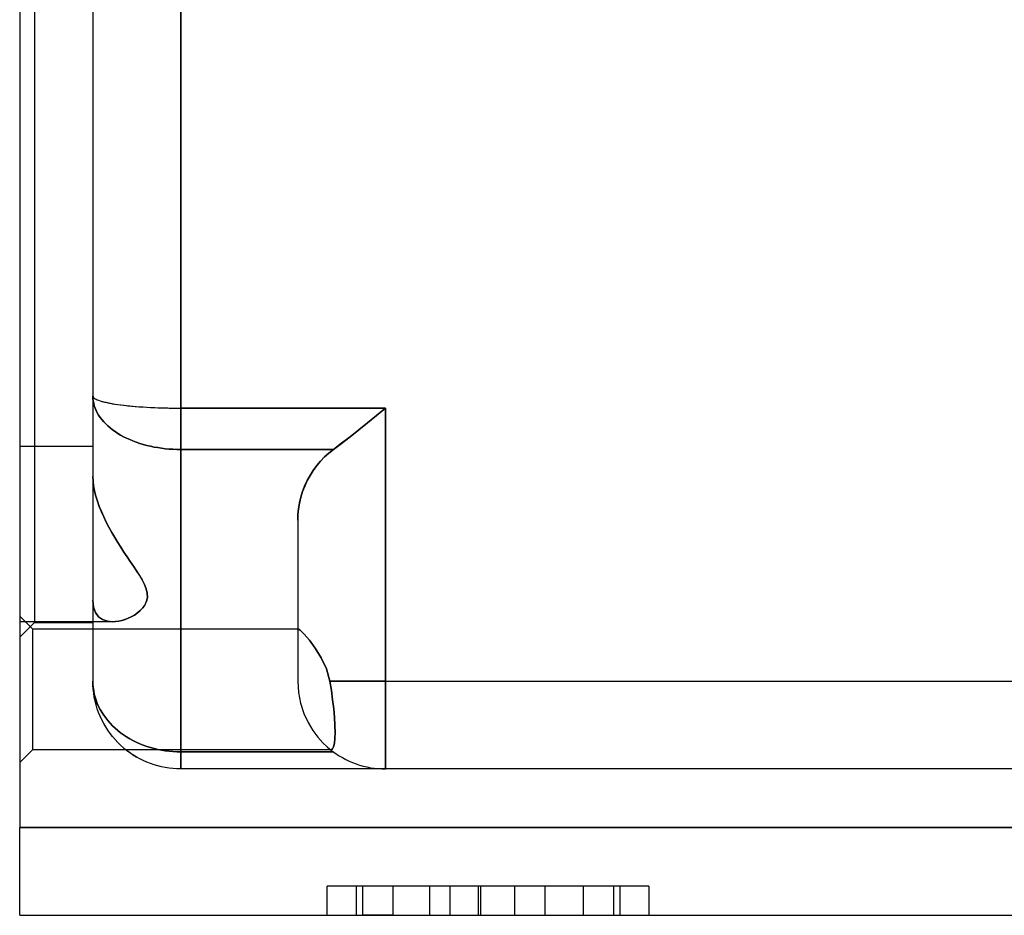
# Model space of a CAD drawing. Units: millimetres. Extents: x 0 to 753, y 0 to 313.
# Drawn here: x 446 to 480, y 251 to 281 of the extents above; entities that cross this region are included whole.
import ezdxf

# ---------------------------------------------------------------- set-up
doc = ezdxf.new("R2010")
doc.units = ezdxf.units.MM
doc.layers.add('HIDDEN', color=7, linetype='Continuous')
doc.layers.add('THICK', color=7, linetype='Continuous')

# ---------------------------------------------------------------- blocks, each defined once
blk = doc.blocks.new('atlanta_65_59_101_59_01_005_8vn3mn4z7qweczxh1ybljn1dz_front')
at = {"layer": 'HIDDEN'}
for p, q in [((-56, 20), (-56, 0)), ((-51, -12.672), (-51, 12.672)), ((-51, 12.672), (-51, -12.672)), ((-54, 12.257), (-54, -12.257)), ((-56, 0), (-56, -20)), ((-53.997, -12.341), (-54, -12.257)), ((-54, -12.257), (-53.997, -12.276)), ((-54, -12.257), (-53.993, -12.286)), ((-54, -12.257), (-53.997, -12.341)), ((-54, -12.257), (-54, -15.013)), ((-53.997, -12.276), (-53.987, -12.295)), ((-53.987, -12.424), (-53.997, -12.341)), ((-53.997, -12.341), (-53.987, -12.424)), ((-53.993, -12.286), (-53.976, -12.31)), ((-53.987, -12.295), (-53.972, -12.314)), ((-53.972, -12.507), (-53.987, -12.424)), ((-53.987, -12.424), (-53.972, -12.507)), ((-53.976, -12.31), (-53.951, -12.332)), ((-53.972, -12.314), (-53.95, -12.333)), ((-53.951, -12.332), (-53.924, -12.35)), ((-53.95, -12.333), (-53.922, -12.351)), ((-53.924, -12.35), (-53.898, -12.364)), ((-53.922, -12.351), (-53.888, -12.37)), ((-53.898, -12.364), (-53.857, -12.384)), ((-53.888, -12.37), (-53.848, -12.388)), ((-53.857, -12.384), (-53.806, -12.404)), ((-53.848, -12.388), (-53.802, -12.405)), ((-53.806, -12.404), (-53.747, -12.424)), ((-53.802, -12.405), (-53.75, -12.423)), ((-53.75, -12.423), (-53.693, -12.44)), ((-53.747, -12.424), (-53.676, -12.445)), ((-53.693, -12.44), (-53.63, -12.457)), ((-53.676, -12.445), (-53.599, -12.464)), ((-53.95, -12.59), (-53.972, -12.507)), ((-53.972, -12.507), (-53.95, -12.59)), ((-53.922, -12.672), (-53.95, -12.59)), ((-53.95, -12.59), (-53.922, -12.672)), ((-53.888, -12.753), (-53.922, -12.672)), ((-53.922, -12.672), (-53.888, -12.753)), ((-53.848, -12.832), (-53.888, -12.753)), ((-53.888, -12.753), (-53.848, -12.832)), ((-53.63, -12.457), (-53.562, -12.473)), ((-53.599, -12.464), (-53.516, -12.483)), ((-53.562, -12.473), (-53.488, -12.489)), ((-53.516, -12.483), (-53.429, -12.5)), ((-53.488, -12.489), (-53.41, -12.504)), ((-53.429, -12.5), (-53.339, -12.517)), ((-53.41, -12.504), (-53.327, -12.519)), ((-53.339, -12.517), (-53.245, -12.532)), ((-53.327, -12.519), (-53.239, -12.533)), ((-53.245, -12.532), (-53.148, -12.546)), ((-53.239, -12.533), (-53.147, -12.547)), ((-53.148, -12.546), (-53.042, -12.561)), ((-53.147, -12.547), (-53.051, -12.56)), ((-53.051, -12.56), (-52.951, -12.572)), ((-53.042, -12.561), (-52.925, -12.575)), ((-52.951, -12.572), (-52.847, -12.584)), ((-52.925, -12.575), (-52.804, -12.588)), ((-52.847, -12.584), (-52.739, -12.595)), ((-52.804, -12.588), (-52.68, -12.6)), ((-52.739, -12.595), (-52.629, -12.605)), ((-52.68, -12.6), (-52.553, -12.612)), ((-52.629, -12.605), (-52.515, -12.615)), ((-52.553, -12.612), (-52.424, -12.622)), ((-52.515, -12.615), (-52.398, -12.624)), ((-52.424, -12.622), (-52.293, -12.631)), ((-52.398, -12.624), (-52.279, -12.632)), ((-52.293, -12.631), (-52.161, -12.639)), ((-52.279, -12.632), (-52.158, -12.639)), ((-52.161, -12.639), (-52.022, -12.647)), ((-52.158, -12.639), (-52.035, -12.646)), ((-52.035, -12.646), (-51.909, -12.652)), ((-52.022, -12.647), (-51.879, -12.653)), ((-51.909, -12.652), (-51.782, -12.657)), ((-51.879, -12.653), (-51.735, -12.659)), ((-51.782, -12.657), (-51.654, -12.662)), ((-51.735, -12.659), (-51.589, -12.663)), ((-51.654, -12.662), (-51.525, -12.665)), ((-51.589, -12.663), (-51.443, -12.667)), ((-51.525, -12.665), (-51.394, -12.668)), ((-51.443, -12.667), (-51.295, -12.67)), ((-51.394, -12.668), (-51.263, -12.67)), ((-51.295, -12.67), (-51.148, -12.671)), ((-51.263, -12.67), (-51.132, -12.671)), ((-51.148, -12.671), (-51, -12.672)), ((-51.132, -12.671), (-51, -12.672)), ((-51, -14.086), (-51, -12.672)), ((-51, -12.672), (-44, -12.672)), ((-51, -12.672), (-51, -14.086)), ((-44, -12.672), (-51, -12.672)), ((-44, -12.672), (-44.307, -12.922)), ((-44.306, -12.921), (-44, -12.672)), ((-44, -22), (-44, -12.672)), ((-44, -12.672), (-44, -22)), ((-53.802, -12.911), (-53.848, -12.832)), ((-53.848, -12.832), (-53.802, -12.911)), ((-53.75, -12.988), (-53.802, -12.911)), ((-53.802, -12.911), (-53.75, -12.988)), ((-53.693, -13.063), (-53.75, -12.988)), ((-53.75, -12.988), (-53.693, -13.063)), ((-53.63, -13.137), (-53.693, -13.063)), ((-53.693, -13.063), (-53.63, -13.137)), ((-44.613, -13.17), (-44.306, -12.921)), ((-44.307, -12.922), (-44.611, -13.169)), ((-53.562, -13.209), (-53.63, -13.137)), ((-53.63, -13.137), (-53.562, -13.209)), ((-53.488, -13.279), (-53.562, -13.209)), ((-53.562, -13.209), (-53.488, -13.279)), ((-53.41, -13.346), (-53.488, -13.279)), ((-53.488, -13.279), (-53.41, -13.346)), ((-53.327, -13.411), (-53.41, -13.346)), ((-53.41, -13.346), (-53.327, -13.411)), ((-53.239, -13.474), (-53.327, -13.411)), ((-53.327, -13.411), (-53.24, -13.474)), ((-45.212, -13.65), (-44.916, -13.415)), ((-44.912, -13.412), (-45.209, -13.648)), ((-44.916, -13.415), (-44.613, -13.17)), ((-44.611, -13.169), (-44.912, -13.412)), ((-53.24, -13.474), (-53.147, -13.534)), ((-53.147, -13.534), (-53.239, -13.474)), ((-53.051, -13.592), (-53.147, -13.534)), ((-53.147, -13.534), (-53.051, -13.592)), ((-52.951, -13.647), (-53.051, -13.592)), ((-53.051, -13.592), (-52.951, -13.647)), ((-52.847, -13.698), (-52.951, -13.647)), ((-52.951, -13.647), (-52.847, -13.698)), ((-52.739, -13.747), (-52.847, -13.698)), ((-52.847, -13.698), (-52.739, -13.747)), ((-52.629, -13.793), (-52.739, -13.747)), ((-52.739, -13.747), (-52.629, -13.793)), ((-52.515, -13.836), (-52.629, -13.793)), ((-52.629, -13.793), (-52.515, -13.836)), ((-45.209, -13.648), (-45.5, -13.874)), ((-45.5, -13.875), (-45.212, -13.65)), ((-56.5, -13.971), (-54, -13.971)), ((-56.5, -13.971), (-54, -13.971)), ((-52.398, -13.875), (-52.515, -13.836)), ((-52.515, -13.836), (-52.398, -13.875)), ((-52.279, -13.911), (-52.398, -13.875)), ((-52.398, -13.875), (-52.279, -13.911)), ((-52.158, -13.944), (-52.279, -13.911)), ((-52.279, -13.911), (-52.158, -13.944)), ((-52.034, -13.974), (-52.158, -13.944)), ((-52.158, -13.944), (-52.035, -13.974)), ((-52.035, -13.974), (-51.909, -14)), ((-51.909, -14), (-52.034, -13.974)), ((-51.782, -14.022), (-51.909, -14)), ((-51.909, -14), (-51.782, -14.022)), ((-51.654, -14.042), (-51.782, -14.022)), ((-51.782, -14.022), (-51.654, -14.042)), ((-51.525, -14.058), (-51.654, -14.042)), ((-51.654, -14.042), (-51.525, -14.058)), ((-51.394, -14.07), (-51.525, -14.058)), ((-51.525, -14.058), (-51.394, -14.07)), ((-51.263, -14.079), (-51.394, -14.07)), ((-51.394, -14.07), (-51.263, -14.079)), ((-51.132, -14.084), (-51.263, -14.079)), ((-51.263, -14.079), (-51.132, -14.084)), ((-51, -14.086), (-51.132, -14.084)), ((-51.132, -14.084), (-51, -14.086)), ((-51, -14.086), (-45.781, -14.086)), ((-45.781, -14.086), (-51, -14.086)), ((-51, -24.414), (-51, -14.086)), ((-51, -14.086), (-51, -24.414)), ((-45.781, -14.086), (-45.934, -14.206)), ((-45.934, -14.206), (-45.781, -14.086)), ((-45.5, -13.874), (-45.781, -14.086)), ((-45.781, -14.086), (-45.5, -13.875)), ((-46.219, -14.482), (-46.08, -14.338)), ((-46.08, -14.339), (-46.219, -14.482)), ((-45.934, -14.206), (-46.08, -14.339)), ((-46.08, -14.338), (-45.934, -14.206)), ((-46.47, -14.798), (-46.58, -14.969)), ((-46.58, -14.969), (-46.47, -14.798)), ((-46.349, -14.635), (-46.47, -14.798)), ((-46.47, -14.798), (-46.349, -14.635)), ((-46.219, -14.482), (-46.349, -14.635)), ((-46.349, -14.635), (-46.219, -14.482)), ((-54, -15.013), (-54, -19.244)), ((-54, -15.013), (-53.993, -15.17)), ((-53.993, -15.17), (-54, -15.013)), ((-46.58, -14.969), (-46.678, -15.148)), ((-46.678, -15.148), (-46.58, -14.969)), ((-53.993, -15.17), (-53.974, -15.332)), ((-53.974, -15.333), (-53.993, -15.17)), ((-53.974, -15.332), (-53.942, -15.501)), ((-53.942, -15.503), (-53.974, -15.333)), ((-46.763, -15.333), (-46.836, -15.523)), ((-46.836, -15.523), (-46.764, -15.333)), ((-46.764, -15.333), (-46.678, -15.148)), ((-46.678, -15.148), (-46.763, -15.333)), ((-53.942, -15.501), (-53.899, -15.674)), ((-53.898, -15.676), (-53.942, -15.503)), ((-53.899, -15.674), (-53.845, -15.851)), ((-53.844, -15.853), (-53.898, -15.676)), ((-46.895, -15.717), (-46.941, -15.913)), ((-46.941, -15.912), (-46.895, -15.717)), ((-46.836, -15.523), (-46.895, -15.717)), ((-46.895, -15.717), (-46.836, -15.523)), ((-53.845, -15.851), (-53.781, -16.029)), ((-53.78, -16.03), (-53.844, -15.853)), ((-53.781, -16.029), (-53.709, -16.208)), ((-53.708, -16.209), (-53.78, -16.03)), ((-46.974, -16.109), (-46.994, -16.306)), ((-46.993, -16.305), (-46.974, -16.109)), ((-46.974, -16.109), (-46.941, -15.912)), ((-46.941, -15.913), (-46.974, -16.109)), ((-53.709, -16.208), (-53.629, -16.387)), ((-53.629, -16.388), (-53.708, -16.209)), ((-53.629, -16.387), (-53.543, -16.565)), ((-53.543, -16.566), (-53.629, -16.388)), ((-47, -16.5), (-46.993, -16.305)), ((-46.994, -16.306), (-47, -16.5)), ((-53.543, -16.565), (-53.451, -16.742)), ((-53.451, -16.742), (-53.543, -16.566)), ((-53.451, -16.742), (-53.355, -16.916)), ((-53.354, -16.916), (-53.451, -16.742)), ((-47, -16.5), (-47, -20.225)), ((-53.355, -16.916), (-53.255, -17.088)), ((-53.254, -17.088), (-53.354, -16.916)), ((-53.255, -17.088), (-53.151, -17.258)), ((-53.15, -17.258), (-53.254, -17.088)), ((-53.151, -17.258), (-53.045, -17.426)), ((-53.045, -17.426), (-53.15, -17.258)), ((-53.045, -17.426), (-52.937, -17.592)), ((-52.937, -17.591), (-53.045, -17.426)), ((-52.829, -17.753), (-52.937, -17.591)), ((-52.937, -17.592), (-52.828, -17.755)), ((-52.721, -17.913), (-52.829, -17.753)), ((-52.828, -17.755), (-52.72, -17.915)), ((-52.615, -18.071), (-52.721, -17.913)), ((-52.72, -17.915), (-52.614, -18.073)), ((-52.511, -18.228), (-52.615, -18.071)), ((-52.614, -18.073), (-52.51, -18.23)), ((-52.412, -18.384), (-52.511, -18.228)), ((-52.51, -18.23), (-52.41, -18.386)), ((-52.32, -18.539), (-52.412, -18.384)), ((-52.41, -18.386), (-52.319, -18.541)), ((-52.241, -18.692), (-52.32, -18.539)), ((-52.319, -18.541), (-52.24, -18.695)), ((-52.18, -18.845), (-52.241, -18.692)), ((-52.24, -18.695), (-52.179, -18.849)), ((-52.144, -18.995), (-52.18, -18.845)), ((-52.179, -18.849), (-52.144, -18.998)), ((-52.139, -19.141), (-52.166, -19.273)), ((-52.165, -19.27), (-52.138, -19.138)), ((-52.138, -19.138), (-52.144, -18.995)), ((-52.144, -18.998), (-52.139, -19.141)), ((-54, -19.244), (-53.977, -19.472)), ((-53.977, -19.472), (-54, -19.244)), ((-54, -19.244), (-54, -22)), ((-53.977, -19.472), (-53.91, -19.656)), ((-53.909, -19.658), (-53.977, -19.472)), ((-52.294, -19.498), (-52.382, -19.59)), ((-52.38, -19.588), (-52.292, -19.495)), ((-52.22, -19.392), (-52.294, -19.498)), ((-52.292, -19.495), (-52.218, -19.389)), ((-52.166, -19.273), (-52.22, -19.392)), ((-52.218, -19.389), (-52.165, -19.27)), ((-56.5, -19.774), (-56.067, -20.207)), ((-56.5, -19.774), (-56.067, -20.207)), ((-53.91, -19.656), (-53.804, -19.798)), ((-53.803, -19.798), (-53.909, -19.658)), ((-53.804, -19.798), (-53.666, -19.896)), ((-53.666, -19.896), (-53.803, -19.798)), ((-52.687, -19.802), (-52.795, -19.852)), ((-52.794, -19.852), (-52.686, -19.801)), ((-52.581, -19.741), (-52.687, -19.802)), ((-52.686, -19.801), (-52.58, -19.74)), ((-52.478, -19.671), (-52.581, -19.741)), ((-52.58, -19.74), (-52.477, -19.67)), ((-52.382, -19.59), (-52.478, -19.671)), ((-52.477, -19.67), (-52.38, -19.588)), ((-53.324, -19.971), (-56.5, -19.971)), ((-53.324, -19.971), (-56.5, -19.971)), ((-56.5, -20.5), (-56, -20)), ((-56, -20), (-54, -20)), ((-53.666, -19.896), (-53.504, -19.952)), ((-53.504, -19.953), (-53.666, -19.896)), ((-53.504, -19.952), (-53.324, -19.971)), ((-53.324, -19.971), (-53.504, -19.953)), ((-53.222, -19.966), (-53.324, -19.971)), ((-53.324, -19.971), (-53.222, -19.966)), ((-53.117, -19.951), (-53.222, -19.966)), ((-53.222, -19.966), (-53.117, -19.951)), ((-53.01, -19.927), (-53.117, -19.951)), ((-53.117, -19.951), (-53.01, -19.927)), ((-52.903, -19.894), (-53.01, -19.927)), ((-53.01, -19.927), (-52.902, -19.894)), ((-52.795, -19.852), (-52.903, -19.894)), ((-52.902, -19.894), (-52.794, -19.852)), ((-56.067, -20.207), (-46.987, -20.207)), ((-56.067, -20.207), (-56.067, -24.341)), ((-56.067, -20.207), (-46.987, -20.207)), ((-56.067, -20.207), (-56.067, -24.341)), ((-56.067, -20.207), (-56.067, -24.341)), ((-56.067, -20.207), (-56.067, -24.341)), ((-47, -20.225), (-47, -22)), ((-46.987, -20.207), (-46.913, -20.255)), ((-46.912, -20.256), (-46.987, -20.207)), ((-46.913, -20.255), (-46.779, -20.392)), ((-46.778, -20.393), (-46.912, -20.256)), ((-46.779, -20.392), (-46.603, -20.603)), ((-46.603, -20.604), (-46.778, -20.393)), ((-46.603, -20.603), (-46.404, -20.874)), ((-46.403, -20.875), (-46.603, -20.604)), ((-46.404, -20.874), (-46.201, -21.198)), ((-46.2, -21.199), (-46.403, -20.875)), ((-46.201, -21.198), (-46.019, -21.574)), ((-46.019, -21.575), (-46.2, -21.199)), ((-46.019, -21.574), (-45.899, -22)), ((-45.899, -22), (-46.019, -21.575)), ((-53.997, -22.137), (-54, -22)), ((-54, -22), (-53.997, -22.11)), ((-54, -22), (-54, -22)), ((-53.997, -22.11), (-54, -22)), ((-53.997, -22.11), (-53.987, -22.22)), ((-53.987, -22.22), (-53.997, -22.11)), ((-53.987, -22.274), (-53.997, -22.137)), ((-47, -22), (-46.975, -22.382)), ((-47, -22), (-47, -22)), ((-47, -22), (-47, -22)), ((-45.899, -22), (-45.85, -22.318)), ((-45.85, -22.319), (-45.899, -22)), ((-45.899, -22), (-44, -22)), ((-44, -22), (-45.899, -22)), ((-44, -22), (-44, -22.354)), ((-44, -22), (-13, -22)), ((-44, -22), (-13, -22)), ((-44, -22.31), (-44, -22)), ((-53.987, -22.22), (-53.972, -22.33)), ((-53.972, -22.33), (-53.987, -22.22)), ((-53.972, -22.41), (-53.987, -22.274)), ((-53.972, -22.33), (-53.95, -22.439)), ((-53.95, -22.439), (-53.972, -22.33)), ((-53.95, -22.546), (-53.972, -22.41)), ((-53.95, -22.439), (-53.922, -22.547)), ((-53.922, -22.547), (-53.95, -22.439)), ((-46.975, -22.382), (-46.904, -22.755)), ((-45.85, -22.318), (-45.807, -22.634)), ((-45.807, -22.636), (-45.85, -22.319)), ((-44, -22.568), (-44, -22.31)), ((-44, -22.354), (-44, -22.637)), ((-53.922, -22.68), (-53.95, -22.546)), ((-53.922, -22.547), (-53.888, -22.654)), ((-53.888, -22.654), (-53.922, -22.547)), ((-53.888, -22.813), (-53.922, -22.68)), ((-53.888, -22.654), (-53.848, -22.759)), ((-53.848, -22.759), (-53.888, -22.654)), ((-53.848, -22.944), (-53.888, -22.813)), ((-53.848, -22.759), (-53.802, -22.863)), ((-53.802, -22.863), (-53.848, -22.759)), ((-53.802, -22.863), (-53.75, -22.965)), ((-53.75, -22.965), (-53.802, -22.863)), ((-46.904, -22.755), (-46.79, -23.102)), ((-45.807, -22.634), (-45.772, -22.944)), ((-45.772, -22.946), (-45.807, -22.636)), ((-44, -22.774), (-44, -22.568)), ((-44, -22.637), (-44, -22.848)), ((-44, -22.919), (-44, -22.774)), ((-44, -22.848), (-44, -23.013)), ((-53.802, -23.072), (-53.848, -22.944)), ((-53.75, -23.199), (-53.802, -23.072)), ((-53.75, -22.965), (-53.693, -23.064)), ((-53.693, -23.064), (-53.75, -22.965)), ((-53.693, -23.323), (-53.75, -23.199)), ((-53.693, -23.064), (-53.63, -23.162)), ((-53.63, -23.162), (-53.693, -23.064)), ((-53.63, -23.162), (-53.562, -23.256)), ((-53.562, -23.256), (-53.63, -23.162)), ((-46.79, -23.102), (-46.646, -23.414)), ((-45.772, -22.944), (-45.746, -23.237)), ((-45.746, -23.239), (-45.772, -22.946)), ((-44, -23.043), (-44, -22.919)), ((-44, -23.013), (-44, -23.166)), ((-44, -23.159), (-44, -23.043)), ((-44, -23.282), (-44, -23.159)), ((-44, -23.166), (-44, -23.319)), ((-53.63, -23.444), (-53.693, -23.323)), ((-53.562, -23.561), (-53.63, -23.444)), ((-53.562, -23.256), (-53.488, -23.349)), ((-53.488, -23.349), (-53.562, -23.256)), ((-53.41, -23.438), (-53.488, -23.349)), ((-53.488, -23.349), (-53.41, -23.438)), ((-53.41, -23.438), (-53.327, -23.524)), ((-53.327, -23.524), (-53.41, -23.438)), ((-53.327, -23.524), (-53.239, -23.607)), ((-53.24, -23.606), (-53.327, -23.524)), ((-46.646, -23.414), (-46.481, -23.686)), ((-45.746, -23.237), (-45.73, -23.509)), ((-45.73, -23.511), (-45.746, -23.239)), ((-45.73, -23.509), (-45.725, -23.75)), ((-45.725, -23.752), (-45.73, -23.511)), ((-44, -23.436), (-44, -23.282)), ((-44, -23.319), (-44, -23.494)), ((-44, -23.582), (-44, -23.436)), ((-44, -23.494), (-44, -23.658)), ((-53.488, -23.676), (-53.562, -23.561)), ((-53.41, -23.786), (-53.488, -23.676)), ((-53.327, -23.893), (-53.41, -23.786)), ((-53.147, -23.686), (-53.24, -23.606)), ((-53.239, -23.607), (-53.147, -23.686)), ((-53.147, -23.686), (-53.051, -23.762)), ((-53.051, -23.762), (-53.147, -23.686)), ((-53.051, -23.762), (-52.951, -23.834)), ((-52.951, -23.834), (-53.051, -23.762)), ((-52.951, -23.834), (-52.847, -23.903)), ((-52.847, -23.903), (-52.951, -23.834)), ((-46.481, -23.686), (-46.308, -23.916)), ((-45.725, -23.75), (-45.732, -23.957)), ((-45.732, -23.958), (-45.725, -23.752)), ((-44, -23.718), (-44, -23.582)), ((-44, -23.658), (-44, -23.809)), ((-44, -23.846), (-44, -23.718)), ((-44, -23.809), (-44, -23.949)), ((-44, -23.965), (-44, -23.846)), ((-53.24, -23.996), (-53.327, -23.893)), ((-53.147, -24.095), (-53.24, -23.996)), ((-53.178, -24.064), (-53.063, -24.178)), ((-53.051, -24.19), (-53.147, -24.095)), ((-53.063, -24.178), (-52.942, -24.286)), ((-52.951, -24.279), (-53.051, -24.19)), ((-52.847, -23.903), (-52.739, -23.967)), ((-52.739, -23.967), (-52.847, -23.903)), ((-52.739, -23.967), (-52.629, -24.027)), ((-52.629, -24.027), (-52.739, -23.967)), ((-52.629, -24.027), (-52.515, -24.084)), ((-52.515, -24.084), (-52.629, -24.027)), ((-52.515, -24.084), (-52.398, -24.136)), ((-52.398, -24.136), (-52.515, -24.084)), ((-52.398, -24.136), (-52.279, -24.184)), ((-52.279, -24.184), (-52.398, -24.136)), ((-52.279, -24.184), (-52.158, -24.227)), ((-52.158, -24.227), (-52.279, -24.184)), ((-46.308, -23.916), (-46.14, -24.102)), ((-46.14, -24.102), (-45.995, -24.24)), ((-45.749, -24.122), (-45.776, -24.243)), ((-45.776, -24.243), (-45.749, -24.123)), ((-45.732, -23.957), (-45.749, -24.122)), ((-45.749, -24.123), (-45.732, -23.958)), ((-44, -23.949), (-44, -24.077)), ((-44, -24.076), (-44, -23.965)), ((-44, -24.171), (-44, -24.076)), ((-44, -24.077), (-44, -24.188)), ((-44, -24.254), (-44, -24.171)), ((-44, -24.188), (-44, -24.285)), ((-56.067, -24.341), (-56.5, -24.774)), ((-56.067, -24.341), (-56.5, -24.774)), ((-45.856, -24.341), (-56.067, -24.341)), ((-45.856, -24.341), (-56.067, -24.341)), ((-52.847, -24.364), (-52.951, -24.279)), ((-52.942, -24.286), (-52.751, -24.431)), ((-52.739, -24.444), (-52.847, -24.364)), ((-52.751, -24.431), (-52.599, -24.539)), ((-52.629, -24.519), (-52.739, -24.444)), ((-52.515, -24.589), (-52.629, -24.519)), ((-52.599, -24.539), (-52.552, -24.567)), ((-52.158, -24.227), (-52.035, -24.266)), ((-52.035, -24.266), (-52.158, -24.227)), ((-52.035, -24.266), (-51.909, -24.301)), ((-51.909, -24.301), (-52.035, -24.266)), ((-51.909, -24.301), (-51.782, -24.331)), ((-51.782, -24.331), (-51.909, -24.301)), ((-51.782, -24.331), (-51.654, -24.356)), ((-51.654, -24.356), (-51.782, -24.331)), ((-51.654, -24.356), (-51.525, -24.377)), ((-51.525, -24.377), (-51.654, -24.356)), ((-51.525, -24.377), (-51.394, -24.393)), ((-51.394, -24.393), (-51.525, -24.377)), ((-51.394, -24.393), (-51.263, -24.405)), ((-51.263, -24.405), (-51.394, -24.393)), ((-51.263, -24.405), (-51.132, -24.412)), ((-51.132, -24.412), (-51.263, -24.405)), ((-51.132, -24.412), (-51, -24.414)), ((-51, -24.414), (-51.132, -24.412)), ((-51, -25), (-51, -24.414)), ((-45.781, -24.414), (-51, -24.414)), ((-51, -24.414), (-51, -25)), ((-51, -24.414), (-45.781, -24.414)), ((-45.995, -24.24), (-45.899, -24.323)), ((-45.812, -24.316), (-45.856, -24.341)), ((-45.856, -24.341), (-45.813, -24.316)), ((-45.813, -24.316), (-45.776, -24.243)), ((-45.776, -24.243), (-45.812, -24.316)), ((-44, -24.331), (-44, -24.254)), ((-44, -24.285), (-44, -24.375)), ((-44, -24.404), (-44, -24.331)), ((-44, -24.375), (-44, -24.459)), ((-44, -24.472), (-44, -24.404)), ((-44, -24.459), (-44, -24.536)), ((-44, -24.536), (-44, -24.472)), ((-44, -24.536), (-44, -24.606)), ((-44, -24.595), (-44, -24.536)), ((-52.552, -24.567), (-52.505, -24.595)), ((-52.398, -24.654), (-52.515, -24.589)), ((-52.279, -24.714), (-52.398, -24.654)), ((-52.158, -24.768), (-52.279, -24.714)), ((-52.035, -24.816), (-52.158, -24.768)), ((-51.909, -24.859), (-52.035, -24.816)), ((-51.782, -24.896), (-51.909, -24.859)), ((-44, -24.692), (-44, -24.595)), ((-44, -24.606), (-44, -24.716)), ((-44, -24.787), (-44, -24.692)), ((-44, -24.716), (-44, -24.819)), ((-44, -24.864), (-44, -24.787)), ((-44, -24.819), (-44, -24.899)), ((-44, -24.924), (-44, -24.864)), ((-51.654, -24.928), (-51.782, -24.896)), ((-51.525, -24.954), (-51.654, -24.928)), ((-51.394, -24.974), (-51.525, -24.954)), ((-51.263, -24.988), (-51.394, -24.974)), ((-51.132, -24.997), (-51.263, -24.988)), ((-51, -25), (-51.132, -24.997)), ((-44, -25), (-51, -25)), ((-51, -25), (-51, -25)), ((-44, -24.899), (-44, -24.955)), ((-44, -24.966), (-44, -24.924)), ((-44, -24.955), (-44, -24.989)), ((-44, -24.992), (-44, -24.966)), ((-44, -24.989), (-44, -25)), ((-44, -25), (-44, -24.992)), ((-13, -25), (-44, -25)), ((-44, -25), (-44, -25)), ((-44, -25), (-44, -25)), ((-5, -27), (-56.5, -27)), ((-45, -29), (-46, -29)), ((-46, -29), (-46, -29)), ((-46, -30), (-46, -29)), ((-36, -29), (-45, -29)), ((-45, -29), (-45, -30)), ((-45, -29), (-45, -30)), ((-44.79, -29), (-44.79, -30)), ((-44.79, -29), (-44.79, -29)), ((-44.79, -29), (-44.79, -29)), ((-44.79, -29), (-44.79, -29)), ((-44.79, -29), (-44.79, -29)), ((-44.79, -29), (-44.79, -29)), ((-44.79, -29), (-44.79, -29)), ((-44.79, -29), (-44.79, -29)), ((-44.789, -29), (-44.789, -29)), ((-41.8, -29), (-43.75, -29)), ((-43.75, -29), (-43.75, -29)), ((-43.75, -29), (-43.75, -29)), ((-43.75, -29), (-43.75, -29)), ((-43.75, -29), (-43.75, -30)), ((-43.75, -29), (-43.75, -29)), ((-43.75, -29), (-43.75, -29)), ((-43.75, -29), (-43.75, -29)), ((-43.75, -29), (-43.75, -29)), ((-42.501, -29), (-42.501, -30)), ((-41.8, -29), (-41.8, -29)), ((-41.8, -29), (-41.8, -29)), ((-41.8, -29), (-41.8, -29)), ((-41.8, -29), (-41.8, -29)), ((-41.8, -29), (-41.8, -30)), ((-41.8, -29), (-41.8, -29)), ((-41.8, -29), (-41.8, -29)), ((-41.8, -29), (-41.8, -29)), ((-40.839, -29), (-40.839, -30)), ((-40.76, -29), (-40.76, -29)), ((-40.76, -29), (-40.76, -29)), ((-40.76, -29), (-40.76, -29)), ((-40.76, -29), (-40.76, -29)), ((-40.76, -29), (-40.76, -29)), ((-40.76, -29), (-40.76, -30)), ((-40.76, -29), (-40.76, -29)), ((-40.76, -29), (-40.76, -29)), ((-39.59, -29), (-39.59, -30)), ((-39.59, -29), (-39.59, -29)), ((-38.55, -29), (-38.55, -29)), ((-38.55, -30), (-38.55, -29)), ((-38.55, -29), (-38.55, -29)), ((-38.55, -29), (-38.55, -29)), ((-38.55, -29), (-38.55, -29)), ((-38.55, -29), (-38.55, -29)), ((-38.55, -29), (-38.55, -29)), ((-38.55, -29), (-38.55, -29)), ((-38.55, -29), (-38.55, -29)), ((-38.55, -29), (-38.55, -29)), ((-38.55, -29), (-38.55, -29)), ((-38.55, -29), (-38.55, -29)), ((-37.25, -29), (-37.25, -30)), ((-37.25, -29), (-37.25, -29)), ((-36.21, -29), (-36.21, -30)), ((-36.21, -29), (-36.21, -29)), ((-35, -29), (-36, -29)), ((-36, -29), (-36, -30)), ((-36, -29), (-36, -30)), ((-35, -29), (-35, -29)), ((-35, -29), (-35, -30)), ((-56.5, -30), (-56.5, -30)), ((-46, -30), (-46, -30)), ((-44.79, -30), (-44.79, -30)), ((-44.79, -30), (-44.79, -30)), ((-44.79, -30), (-44.79, -30)), ((-44.79, -30), (-44.79, -30)), ((-44.79, -30), (-44.79, -30)), ((-44.79, -30), (-44.79, -30)), ((-44.79, -30), (-44.79, -30)), ((-44.789, -30), (-44.789, -30)), ((-43.75, -30), (-43.75, -30)), ((-43.75, -30), (-43.75, -30)), ((-43.75, -30), (-43.75, -30)), ((-43.75, -30), (-43.75, -30)), ((-43.75, -30), (-43.75, -30)), ((-43.75, -30), (-43.75, -30)), ((-43.75, -30), (-43.75, -30)), ((-41.8, -30), (-41.8, -30)), ((-41.8, -30), (-41.8, -30)), ((-41.8, -30), (-41.8, -30)), ((-41.8, -30), (-41.8, -30)), ((-41.8, -30), (-41.8, -30)), ((-41.8, -30), (-41.8, -30)), ((-41.8, -30), (-41.8, -30)), ((-40.76, -30), (-40.76, -30)), ((-40.76, -30), (-40.76, -30)), ((-40.76, -30), (-40.76, -30)), ((-40.76, -30), (-40.76, -30)), ((-40.76, -30), (-40.76, -30)), ((-40.76, -30), (-40.76, -30)), ((-40.76, -30), (-40.76, -30)), ((-39.59, -30), (-39.59, -30)), ((-38.55, -30), (-38.55, -30)), ((-38.55, -30), (-38.55, -30)), ((-38.55, -30), (-38.55, -30)), ((-38.55, -30), (-38.55, -30)), ((-38.55, -30), (-38.55, -30)), ((-38.55, -30), (-38.55, -30)), ((-38.55, -30), (-38.55, -30)), ((-38.55, -30), (-38.55, -30)), ((-38.55, -30), (-38.55, -30)), ((-38.55, -30), (-38.55, -30)), ((-38.55, -30), (-38.55, -30)), ((-37.25, -30), (-37.25, -30)), ((-36.21, -30), (-36.21, -30)), ((-35, -30), (-35, -30))]:
    blk.add_line(p, q, dxfattribs=at)
blk.add_arc((-44, -22), 3, 230.7338, 270, dxfattribs=at)
for centre, major_axis, ratio, start_param, end_param in [((-46.029, -21.615), (-0.965, 1.406), 0.075149, -0.051732, 0.109522), ((-46.029, -21.615), (-0.965, 1.406), 0.07515, -0.051732, 0.109522), ((-46.1, -22.251), (-0.25, 2.09), 0.145035, 2.99212, 3.124197), ((-46.1, -22.251), (-0.25, 2.09), 0.145035, 2.992121, 3.124198)]:
    blk.add_ellipse(centre, major_axis=major_axis, ratio=ratio, start_param=start_param, end_param=end_param, dxfattribs=at)
at = {"layer": 'THICK'}
for p, q in [((-56.5, 27), (-56.5, -27)), ((-56.5, -27), (-5, -27)), ((-56.5, -30), (-56.5, -27)), ((-56.5, -30), (-5, -30)), ((-44.79, -30), (-41.8, -30)), ((-43.75, -30), (-44.79, -30)), ((-43.75, -30), (-38.55, -30)), ((-41.8, -30), (-36.21, -30)), ((-38.55, -30), (-38.55, -30))]:
    blk.add_line(p, q, dxfattribs=at)

msp = doc.modelspace()

# ---------------------------------------------------------------- block references
msp.add_blockref('atlanta_65_59_101_59_01_005_8vn3mn4z7qweczxh1ybljn1dz_front', (502.911, 280.603))

doc.saveas('drawing.dxf')
